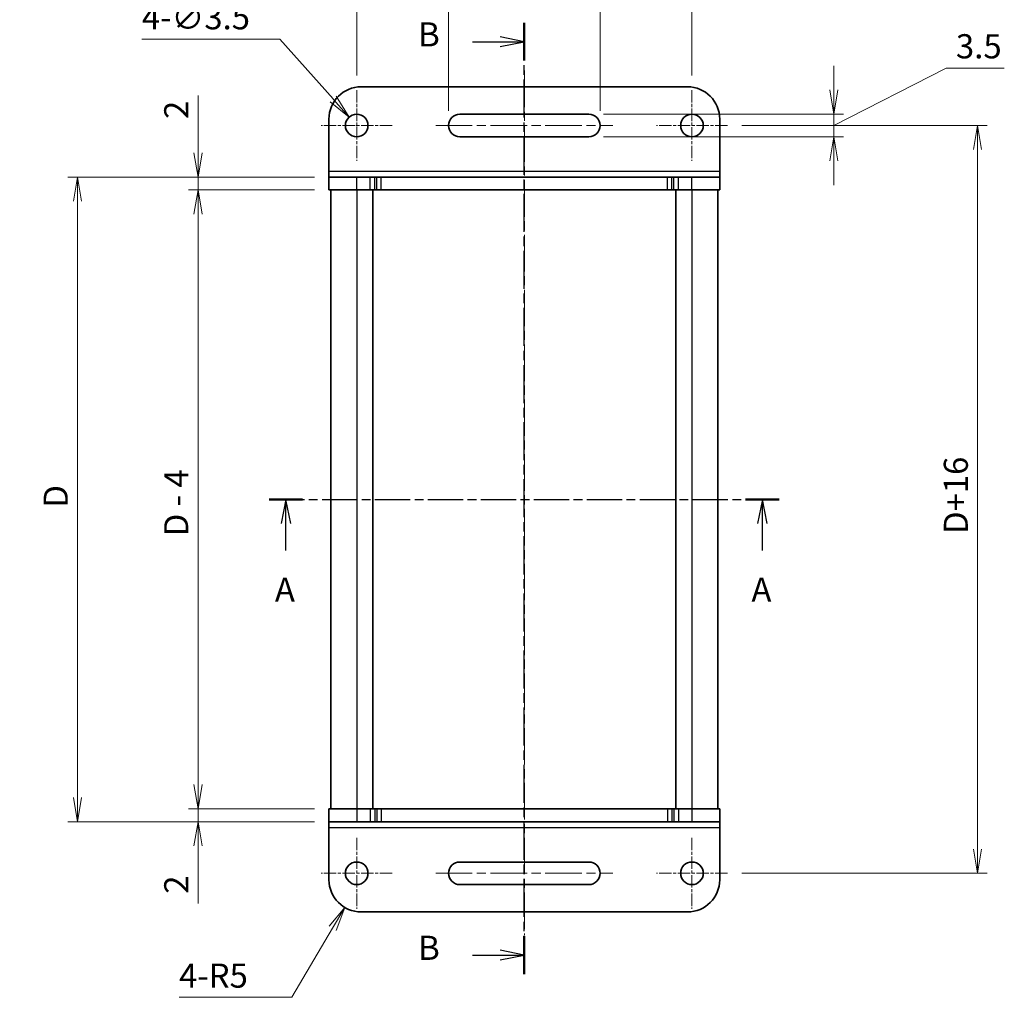
# Model space of a CAD drawing. Units: millimetres. Extents: x 0 to 2190, y 0 to 422.
# Drawn here: x 565 to 718, y 193 to 345 of the extents above; entities that cross this region are included whole.
import ezdxf

# ---------------------------------------------------------------- set-up
doc = ezdxf.new("R2010")
doc.units = ezdxf.units.MM
doc.linetypes.add('CHAIN', pattern=[0.3543, 0.2362, -0.0295, 0.0591, -0.0295])
for name, color, linetype, lineweight in [('Center Mark (ISO)', 131, 'Continuous', 18), ('Centerline (ISO)', 131, 'Continuous', 18), ('Dimension (ISO)', 7, 'Continuous', 18), ('Dimension (ISO) @ 1', 7, 'Continuous', 18), ('Section Line (ISO)', 7, 'CHAIN', 25), ('Visible (ISO)', 7, 'Continuous', 35), ('Visible Narrow (ISO)', 7, 'Continuous', 25)]:
    doc.layers.add(name, color=color, linetype=linetype, lineweight=lineweight)
doc.styles.add('Note Text (TK)', font='MS PGothic.ttf')
doc.dimstyles.new('Default - Method 1b (TK)', dxfattribs={"dimtxt": 2.5, "dimasz": 2.5, "dimexe": 1, "dimexo": 1.5, "dimgap": 1, "dimtad": 1, "dimrnd": 1e-08, "dimdsep": 46, "dimtxsty": 'Note Text (TK)', "dimblk": 'OPEN', "dimcen": 0.09, "dimdle": 5, "dimclrd": 100, "dimclre": 100, "dimclrt": 7, "dimadec": 1, "dimazin": 1, "dimtfac": 1, "dimtmove": 0, "dimatfit": 3, "dimldrblk": 'OPEN', "dimfxl": 1, "dimtolj": 1, "dimlwd": -1, "dimlwe": -1, "dimarcsym": 0})

# ---------------------------------------------------------------- blocks, each defined once
blk = doc.blocks.new('_Open')
at = {"color": 0, "linetype": 'ByBlock', "lineweight": -2}
for p, q in [((-1, 0.167), (0, 0)), ((-1, -0.167), (0, 0)), ((0, 0), (-1, 0))]:
    blk.add_line(p, q, dxfattribs=at)
blk = doc.blocks.new('*D36')
at = {"layer": 'Defpoints', "color": 0}
for p in [(669.18, 359.36), (617.18, 334.17), (669.18, 334.17)]:
    blk.add_point(p, dxfattribs=at)
at = {"layer": 'Dimension (ISO)', "color": 100}
for p, q in [((617.18, 336.42), (617.18, 360.86)), ((669.18, 336.42), (669.18, 360.86)), ((620.93, 359.36), (665.43, 359.36))]:
    blk.add_line(p, q, dxfattribs=at)
at = {"layer": 'Dimension (ISO)', "color": 100, "xscale": 3.75, "yscale": 3.75, "zscale": 3.75, "rotation": 180}
blk.add_blockref('_Open', (617.18, 359.36), dxfattribs=at)
at = {"layer": 'Dimension (ISO)', "color": 100, "xscale": 3.75, "yscale": 3.75, "zscale": 3.75}
blk.add_blockref('_Open', (669.18, 359.36), dxfattribs=at)
at = {"layer": 'Dimension (ISO)', "color": 7, "insert": (640.73, 362.73), "char_height": 3.75, "attachment_point": 4, "style": 'Note Text (TK)'}
blk.add_mtext('\\A1;52', dxfattribs=at)
blk = doc.blocks.new('*D37')
at = {"layer": 'Defpoints', "color": 0}
for p in [(674.68, 328.67), (674.68, 212.67), (713.48, 212.67)]:
    blk.add_point(p, dxfattribs=at)
at = {"layer": 'Dimension (ISO)', "color": 100}
for p, q in [((676.93, 328.67), (714.98, 328.67)), ((713.48, 324.92), (713.48, 216.42)), ((676.93, 212.67), (714.98, 212.67))]:
    blk.add_line(p, q, dxfattribs=at)
at = {"layer": 'Dimension (ISO)', "color": 100, "xscale": 3.75, "yscale": 3.75, "zscale": 3.75}
for p, rotation in [((713.48, 328.67), 90), ((713.48, 212.67), 270)]:
    blk.add_blockref('_Open', p, dxfattribs=dict(at, rotation=rotation))
at = {"layer": 'Dimension (ISO)', "color": 7, "insert": (710.1, 264.15), "char_height": 3.75, "attachment_point": 4, "rotation": 90, "style": 'Note Text (TK)'}
blk.add_mtext('\\A1; \\fMS PGothic|b0|i0;{\\H3.7350;D+16}', dxfattribs=at)
blk = doc.blocks.new('*D38')
at = {"layer": 'Defpoints', "color": 0}
for p in [(612.88, 318.67), (592.57, 222.67), (612.88, 222.67)]:
    blk.add_point(p, dxfattribs=at)
at = {"layer": 'Dimension (ISO)', "color": 100}
for p, q in [((610.63, 318.67), (591.07, 318.67)), ((592.57, 314.92), (592.57, 226.42)), ((610.63, 222.67), (591.07, 222.67))]:
    blk.add_line(p, q, dxfattribs=at)
at = {"layer": 'Dimension (ISO)', "color": 100, "xscale": 3.75, "yscale": 3.75, "zscale": 3.75}
for p, rotation in [((592.57, 318.67), 90), ((592.57, 222.67), 270)]:
    blk.add_blockref('_Open', p, dxfattribs=dict(at, rotation=rotation))
at = {"layer": 'Dimension (ISO)', "color": 7, "insert": (589.19, 263.79), "char_height": 3.75, "attachment_point": 4, "rotation": 90, "style": 'Note Text (TK)'}
blk.add_mtext('\\A1; \\fMS PGothic|b0|i0;{\\H3.7350;D - 4}', dxfattribs=at)
blk = doc.blocks.new('*D39')
at = {"layer": 'Defpoints', "color": 0}
for p in [(612.88, 320.67), (573.88, 220.67), (612.88, 220.67)]:
    blk.add_point(p, dxfattribs=at)
at = {"layer": 'Dimension (ISO)', "color": 100}
for p, q in [((610.63, 320.67), (572.38, 320.67)), ((573.88, 316.92), (573.88, 224.42)), ((610.63, 220.67), (572.38, 220.67))]:
    blk.add_line(p, q, dxfattribs=at)
at = {"layer": 'Dimension (ISO)', "color": 100, "xscale": 3.75, "yscale": 3.75, "zscale": 3.75}
for p, rotation in [((573.88, 320.67), 90), ((573.88, 220.67), 270)]:
    blk.add_blockref('_Open', p, dxfattribs=dict(at, rotation=rotation))
at = {"layer": 'Dimension (ISO)', "color": 7, "insert": (570.5, 268.24), "char_height": 3.75, "attachment_point": 4, "rotation": 90, "style": 'Note Text (TK)'}
blk.add_mtext('\\A1; \\fMS PGothic|b0|i0;{\\H3.7350;D}', dxfattribs=at)
blk = doc.blocks.new('*D40')
at = {"layer": 'Defpoints', "color": 0}
for p in [(592.57, 320.67), (612.88, 320.67), (612.88, 318.67)]:
    blk.add_point(p, dxfattribs=at)
at = {"layer": 'Dimension (ISO)', "color": 100}
for p, q in [((592.57, 324.42), (592.57, 333.34)), ((610.63, 320.67), (591.07, 320.67)), ((592.57, 318.67), (592.57, 320.67)), ((610.63, 318.67), (591.07, 318.67)), ((592.57, 314.92), (592.57, 311.17))]:
    blk.add_line(p, q, dxfattribs=at)
at = {"layer": 'Dimension (ISO)', "color": 100, "xscale": 3.75, "yscale": 3.75, "zscale": 3.75}
for p, rotation in [((592.57, 320.67), 270), ((592.57, 318.67), 90)]:
    blk.add_blockref('_Open', p, dxfattribs=dict(at, rotation=rotation))
at = {"layer": 'Dimension (ISO)', "color": 7, "insert": (589.2, 329.67), "char_height": 3.75, "attachment_point": 4, "rotation": 90, "style": 'Note Text (TK)'}
blk.add_mtext('\\A1;2', dxfattribs=at)
blk = doc.blocks.new('*D41')
at = {"layer": 'Defpoints', "color": 0}
for p in [(592.57, 222.67), (612.88, 222.67), (612.88, 220.67)]:
    blk.add_point(p, dxfattribs=at)
at = {"layer": 'Dimension (ISO)', "color": 100}
for p, q in [((592.57, 226.42), (592.57, 230.17)), ((610.63, 222.67), (591.07, 222.67)), ((592.57, 222.67), (592.57, 220.67)), ((610.63, 220.67), (591.07, 220.67)), ((592.57, 216.92), (592.57, 207.99))]:
    blk.add_line(p, q, dxfattribs=at)
at = {"layer": 'Dimension (ISO)', "color": 100, "xscale": 3.75, "yscale": 3.75, "zscale": 3.75}
for p, rotation in [((592.57, 222.67), 270), ((592.57, 220.67), 90)]:
    blk.add_blockref('_Open', p, dxfattribs=dict(at, rotation=rotation))
at = {"layer": 'Dimension (ISO)', "color": 7, "insert": (589.2, 209.49), "char_height": 3.75, "attachment_point": 4, "rotation": 90, "style": 'Note Text (TK)'}
blk.add_mtext('\\A1;2', dxfattribs=at)
blk = doc.blocks.new('*D42')
at = {"layer": 'Defpoints', "color": 0}
for p in [(654.93, 348.74), (631.43, 328.67), (654.93, 328.67)]:
    blk.add_point(p, dxfattribs=at)
at = {"layer": 'Dimension (ISO)', "color": 100}
for p, q in [((631.43, 330.92), (631.43, 350.24)), ((654.93, 330.92), (654.93, 350.24)), ((635.18, 348.74), (651.18, 348.74))]:
    blk.add_line(p, q, dxfattribs=at)
at = {"layer": 'Dimension (ISO)', "color": 100, "xscale": 3.75, "yscale": 3.75, "zscale": 3.75, "rotation": 180}
blk.add_blockref('_Open', (631.43, 348.74), dxfattribs=at)
at = {"layer": 'Dimension (ISO)', "color": 100, "xscale": 3.75, "yscale": 3.75, "zscale": 3.75}
blk.add_blockref('_Open', (654.93, 348.74), dxfattribs=at)
at = {"layer": 'Dimension (ISO)', "color": 7, "insert": (638.81, 352.11), "char_height": 3.75, "attachment_point": 4, "style": 'Note Text (TK)'}
blk.add_mtext('\\A1;23.5', dxfattribs=at)
blk = doc.blocks.new('*D43')
at = {"layer": 'Defpoints', "color": 0}
for p in [(653.18, 330.42), (653.18, 326.92), (691.18, 326.92)]:
    blk.add_point(p, dxfattribs=at)
at = {"layer": 'Dimension (ISO)', "color": 100}
for p, q in [((691.18, 334.17), (691.18, 337.92)), ((691.18, 328.67), (708.61, 337.57)), ((708.61, 337.57), (717.62, 337.57)), ((655.43, 330.42), (692.68, 330.42)), ((691.18, 330.42), (691.18, 326.92)), ((691.18, 330.42), (691.18, 326.92)), ((655.43, 326.92), (692.68, 326.92)), ((691.18, 323.17), (691.18, 319.42))]:
    blk.add_line(p, q, dxfattribs=at)
at = {"layer": 'Dimension (ISO)', "color": 100, "xscale": 3.75, "yscale": 3.75, "zscale": 3.75}
for p, rotation in [((691.18, 330.42), 270), ((691.18, 326.92), 90)]:
    blk.add_blockref('_Open', p, dxfattribs=dict(at, rotation=rotation))
at = {"layer": 'Dimension (ISO)', "color": 7, "insert": (710.11, 340.95), "char_height": 3.75, "attachment_point": 4, "style": 'Note Text (TK)'}
blk.add_mtext('\\A1;3.5', dxfattribs=at)
blk = doc.blocks.new('*D44')
at = {"layer": 'Defpoints', "color": 0}
for p in [(616.01, 329.97), (618.34, 327.36)]:
    blk.add_point(p, dxfattribs=at)
at = {"layer": 'Dimension (ISO)', "color": 100}
for p, q in [((583.86, 342.08), (605.24, 342.08)), ((605.24, 342.08), (613.52, 332.78)), ((617.04, 328.67), (617.31, 328.67)), ((617.18, 328.53), (617.18, 328.8))]:
    blk.add_line(p, q, dxfattribs=at)
at = {"layer": 'Dimension (ISO)', "color": 100, "xscale": 3.75, "yscale": 3.75, "zscale": 3.75, "rotation": 311.6435536404483}
blk.add_blockref('_Open', (616.01, 329.97), dxfattribs=at)
at = {"layer": 'Dimension (ISO)', "color": 7, "insert": (583.86, 345.45), "char_height": 3.75, "attachment_point": 4, "style": 'Note Text (TK)'}
blk.add_mtext('\\A1;\\fMS PGothic|b0|i0;{\\H3.7350;4-∅3.5}', dxfattribs=at)
blk = doc.blocks.new('2dTransSection0')
at = {"layer": 'Section Line (ISO)', "linetype": 'CHAIN', "ltscale": 15.451881}
blk.add_line((149.56, 188.44), (202.31, 188.44), dxfattribs=at)
at = {"layer": 'Section Line (ISO)', "linetype": 'Continuous', "lineweight": 50}
for p, q in [((149.56, 188.44), (153.03, 188.44)), ((198.83, 188.44), (202.31, 188.44))]:
    blk.add_line(p, q, dxfattribs=at)
at = {"layer": 'Section Line (ISO)', "linetype": 'Continuous'}
for p, q in [((151.3, 188.44), (150.8, 185.94)), ((151.3, 185.94), (151.3, 188.44)), ((151.8, 185.94), (151.3, 188.44)), ((200.57, 188.44), (200.07, 185.94)), ((200.57, 185.94), (200.57, 188.44)), ((201.07, 185.94), (200.57, 188.44)), ((151.3, 183.15), (151.3, 185.94)), ((200.57, 183.15), (200.57, 185.94))]:
    blk.add_line(p, q, dxfattribs=at)
at = {"layer": 'Section Line (ISO)', "char_height": 2.5, "attachment_point": 7, "style": 'Note Text (TK)'}
for insert in [(150.16, 177.08), (199.43, 177.08)]:
    blk.add_mtext('A', dxfattribs=dict(at, insert=insert))
blk = doc.blocks.new('2dTransSection1')
at = {"layer": 'Section Line (ISO)', "linetype": 'CHAIN', "ltscale": 16.664253}
blk.add_line((175.95, 139.36), (175.95, 237.73), dxfattribs=at)
at = {"layer": 'Section Line (ISO)', "linetype": 'Continuous', "lineweight": 50}
for p, q in [((175.95, 233.82), (175.95, 237.73)), ((175.95, 139.36), (175.95, 143.26))]:
    blk.add_line(p, q, dxfattribs=at)
at = {"layer": 'Section Line (ISO)', "linetype": 'Continuous'}
for p, q in [((175.95, 235.77), (173.45, 236.27)), ((170.58, 235.77), (173.45, 235.77)), ((173.45, 235.77), (175.95, 235.77)), ((173.45, 235.27), (175.95, 235.77)), ((175.95, 141.31), (173.45, 141.81)), ((170.58, 141.31), (173.45, 141.31)), ((173.45, 141.31), (175.95, 141.31)), ((173.45, 140.81), (175.95, 141.31))]:
    blk.add_line(p, q, dxfattribs=at)
at = {"layer": 'Section Line (ISO)', "char_height": 2.5, "attachment_point": 7, "style": 'Note Text (TK)'}
for insert in [(164.97, 234.5), (164.97, 140.04)]:
    blk.add_mtext('B', dxfattribs=dict(at, insert=insert))
blk = doc.blocks.new('*D47')
at = {"layer": 'Defpoints', "color": 0}
for p in [(617.88, 211.67), (615.34, 207.36)]:
    blk.add_point(p, dxfattribs=at)
at = {"layer": 'Dimension (ISO)', "color": 100}
for p, q in [((607.13, 193.43), (613.43, 204.13)), ((589.63, 193.43), (607.13, 193.43))]:
    blk.add_line(p, q, dxfattribs=at)
at = {"layer": 'Dimension (ISO)', "color": 100, "xscale": 3.75, "yscale": 3.75, "zscale": 3.75, "rotation": 59.48213533135539}
blk.add_blockref('_Open', (615.34, 207.36), dxfattribs=at)
at = {"layer": 'Dimension (ISO)', "color": 7, "insert": (589.63, 196.79), "char_height": 3.75, "attachment_point": 4, "style": 'Note Text (TK)'}
blk.add_mtext('\\A1;\\fMS PGothic|b0|i0;{\\H3.7350;4-R5}', dxfattribs=at)

msp = doc.modelspace()

# ---------------------------------------------------------------- linework, layer by layer
at = {"layer": 'Center Mark (ISO)', "linetype": 'CHAIN', "ltscale": 8.148754}
for p, q in [((617.1768, 334.1652), (617.1768, 323.1652)), ((669.1768, 334.1652), (669.1768, 323.1652)), ((622.6768, 328.6652), (611.6768, 328.6652)), ((674.6768, 328.6652), (663.6768, 328.6652)), ((617.1768, 218.1652), (617.1768, 207.1652)), ((669.1768, 218.1652), (669.1768, 207.1652)), ((622.6768, 212.6652), (611.6768, 212.6652)), ((674.6768, 212.6652), (663.6768, 212.6652))]:
    msp.add_line(p, q, dxfattribs=at)
at = {"layer": 'Centerline (ISO)', "linetype": 'CHAIN', "ltscale": 23.990969}
for p, q in [((643.1768, 337.1816), (643.1768, 203.0849)), ((629.4268, 328.6652), (656.9268, 328.6652)), ((629.4268, 212.6652), (656.9268, 212.6652))]:
    msp.add_line(p, q, dxfattribs=at)
at = {"layer": 'Visible (ISO)'}
for p, q in [((668.4768, 334.6652), (617.8768, 334.6652)), ((633.1768, 330.4152), (653.1768, 330.4152)), ((612.8768, 321.6027), (612.8768, 329.6652)), ((673.4768, 321.6027), (673.4768, 329.6652)), ((653.1768, 326.9152), (633.1768, 326.9152)), ((612.8768, 320.6652), (612.8768, 321.6027)), ((673.4768, 320.6652), (673.4768, 321.6027)), ((612.8768, 320.6652), (617.1768, 320.6652)), ((612.8768, 318.6652), (612.8768, 320.6652)), ((619.2626, 320.6652), (617.1768, 320.6652)), ((619.2626, 320.6652), (619.9697, 320.6652)), ((620.2839, 320.6652), (619.9697, 320.6652)), ((620.991, 320.6652), (620.2839, 320.6652)), ((665.3626, 320.6652), (620.991, 320.6652)), ((666.0697, 320.6652), (665.3626, 320.6652)), ((666.3839, 320.6652), (666.0697, 320.6652)), ((666.3839, 320.6652), (667.091, 320.6652)), ((669.1768, 320.6652), (667.091, 320.6652)), ((669.1768, 320.6652), (673.4768, 320.6652)), ((673.4768, 318.6652), (673.4768, 320.6652)), ((612.8768, 318.6652), (617.1768, 318.6652)), ((613.1768, 318.6652), (613.1768, 222.6652)), ((619.2626, 318.6652), (617.1768, 318.6652)), ((619.2626, 318.6652), (619.9697, 318.6652)), ((619.6768, 318.6652), (619.6768, 222.6652)), ((620.2839, 318.6652), (619.9697, 318.6652)), ((620.991, 318.6652), (620.2839, 318.6652)), ((665.3626, 318.6652), (620.991, 318.6652)), ((666.0697, 318.6652), (665.3626, 318.6652)), ((666.3839, 318.6652), (666.0697, 318.6652)), ((666.3839, 318.6652), (667.091, 318.6652)), ((666.6768, 318.6652), (666.6768, 222.6652)), ((669.1768, 318.6652), (667.091, 318.6652)), ((669.1768, 318.6652), (673.4768, 318.6652)), ((673.1768, 318.6652), (673.1768, 222.6652)), ((617.1768, 222.6652), (612.8768, 222.6652)), ((612.8768, 222.6652), (612.8768, 220.6652)), ((617.1768, 222.6652), (619.2626, 222.6652)), ((619.9697, 222.6652), (619.2626, 222.6652)), ((619.9697, 222.6652), (620.2839, 222.6652)), ((620.2839, 222.6652), (620.991, 222.6652)), ((620.991, 222.6652), (665.3626, 222.6652)), ((665.3626, 222.6652), (666.0697, 222.6652)), ((666.0697, 222.6652), (666.3839, 222.6652)), ((667.091, 222.6652), (666.3839, 222.6652)), ((667.091, 222.6652), (669.1768, 222.6652)), ((673.4768, 222.6652), (669.1768, 222.6652)), ((673.4768, 222.6652), (673.4768, 220.6652)), ((612.8768, 220.6652), (612.8768, 219.7277)), ((617.1768, 220.6652), (612.8768, 220.6652)), ((617.1768, 220.6652), (619.2626, 220.6652)), ((619.9697, 220.6652), (619.2626, 220.6652)), ((619.9697, 220.6652), (620.2839, 220.6652)), ((620.2839, 220.6652), (620.991, 220.6652)), ((620.991, 220.6652), (665.3626, 220.6652)), ((665.3626, 220.6652), (666.0697, 220.6652)), ((666.0697, 220.6652), (666.3839, 220.6652)), ((667.091, 220.6652), (666.3839, 220.6652)), ((667.091, 220.6652), (669.1768, 220.6652)), ((673.4768, 220.6652), (669.1768, 220.6652)), ((673.4768, 220.6652), (673.4768, 219.7277)), ((612.8768, 219.7277), (612.8768, 211.6652)), ((673.4768, 219.7277), (673.4768, 211.6652)), ((633.1768, 214.4152), (653.1768, 214.4152)), ((653.1768, 210.9152), (633.1768, 210.9152)), ((617.8768, 206.6652), (668.4768, 206.6652))]:
    msp.add_line(p, q, dxfattribs=at)
for centre in [(617.1768, 328.6652), (669.1768, 328.6652), (617.1768, 212.6652), (669.1768, 212.6652)]:
    msp.add_circle(centre, 1.75, dxfattribs=at)
for centre, radius, start, end in [((617.8768, 329.6652), 5, 90, 180), ((668.4768, 329.6652), 5, 0, 90), ((633.1768, 328.6652), 1.75, 90, 270), ((653.1768, 328.6652), 1.75, 270, 90), ((633.1768, 212.6652), 1.75, 90, 270), ((653.1768, 212.6652), 1.75, 270, 90), ((617.8768, 211.6652), 5, 180, 270), ((668.4768, 211.6652), 5, 270, 0)]:
    msp.add_arc(centre, radius, start, end, dxfattribs=at)
at = {"layer": 'Visible Narrow (ISO)'}
for p, q in [((612.8768, 321.6027), (673.4768, 321.6027)), ((617.1768, 318.6652), (617.1768, 320.6652)), ((619.2626, 318.6652), (619.2626, 320.6652)), ((619.9697, 318.6652), (619.9697, 320.6652)), ((620.2839, 318.6652), (620.2839, 320.6652)), ((620.991, 318.6652), (620.991, 320.6652)), ((665.3626, 318.6652), (665.3626, 320.6652)), ((666.0697, 318.6652), (666.0697, 320.6652)), ((666.3839, 318.6652), (666.3839, 320.6652)), ((667.091, 318.6652), (667.091, 320.6652)), ((669.1768, 318.6652), (669.1768, 320.6652)), ((617.1768, 318.6652), (617.1768, 222.6652)), ((669.1768, 318.6652), (669.1768, 222.6652)), ((617.1768, 222.6652), (617.1768, 220.6652)), ((619.2626, 222.6652), (619.2626, 220.6652)), ((619.9697, 222.6652), (619.9697, 220.6652)), ((620.2839, 222.6652), (620.2839, 220.6652)), ((620.991, 222.6652), (620.991, 220.6652)), ((665.3626, 222.6652), (665.3626, 220.6652)), ((666.0697, 222.6652), (666.0697, 220.6652)), ((666.3839, 222.6652), (666.3839, 220.6652)), ((667.091, 222.6652), (667.091, 220.6652)), ((669.1768, 222.6652), (669.1768, 220.6652)), ((673.4768, 219.7277), (612.8768, 219.7277))]:
    msp.add_line(p, q, dxfattribs=at)

# ---------------------------------------------------------------- block references
at = {"layer": 'Section Line (ISO)', "xscale": 1.5, "yscale": 1.5, "zscale": 1.5}
for name in ['2dTransSection1', '2dTransSection0']:
    msp.add_blockref(name, (379.25, -12), dxfattribs=at)

# ---------------------------------------------------------------- dimensions: what is measured, and where the dimension line sits
at = {"layer": 'Dimension (ISO) @ 1', "color": 100}
for base, p1, p2, angle, override, picture, middle in [((669.1768, 359.3573), (617.1768, 334.1652), (669.1768, 334.1652), 180, {"dimscale": 1, "dimtxt": 3.75, "dimasz": 3.75, "dimexe": 1.5, "dimexo": 2.25, "dimgap": 1.5, "dimdec": 2, "dimcen": 0.135, "dimtol": 0, "dimlim": 0, "dimtp": 0, "dimtm": 0, "dimtdec": 2, "dimtix": 0, "dimtofl": 0, "dimtmove": 0, "dimatfit": 1}, '*D36', (643.1768, 359.3573)), ((654.9268, 348.7389), (631.4268, 328.6652), (654.9268, 328.6652), 180, {"dimscale": 1, "dimtxt": 3.75, "dimasz": 3.75, "dimexe": 1.5, "dimexo": 2.25, "dimgap": 1.5, "dimdec": 2, "dimcen": 0.135, "dimtol": 0, "dimlim": 0, "dimtp": 0, "dimtm": 0, "dimtdec": 2, "dimtix": 0, "dimtofl": 0, "dimtmove": 0, "dimatfit": 1}, '*D42', (643.1768, 348.7389)), ((691.1768, 326.9152), (653.1768, 330.4152), (653.1768, 326.9152), 90, {"dimscale": 1, "dimtxt": 3.75, "dimasz": 3.75, "dimexe": 1.5, "dimexo": 2.25, "dimgap": 1.5, "dimtih": 1, "dimtoh": 1, "dimdec": 2, "dimcen": 0.135, "dimtol": 0, "dimlim": 0, "dimtp": 0, "dimtm": 0, "dimtdec": 2, "dimtix": 0, "dimtofl": 1, "dimtmove": 1, "dimatfit": 1}, '*D43', (710.1096, 337.5702)), ((592.5723, 320.6652), (612.8768, 318.6652), (612.8768, 320.6652), 90, {"dimscale": 1, "dimtxt": 3.75, "dimasz": 3.75, "dimexe": 1.5, "dimexo": 2.25, "dimgap": 1.5, "dimdec": 2, "dimcen": 0.135, "dimtol": 0, "dimlim": 0, "dimtp": 0, "dimtm": 0, "dimtdec": 2, "dimtix": 0, "dimtofl": 1, "dimtmove": 0, "dimatfit": 1}, '*D40', (592.5723, 330.7518)), ((592.5723, 222.6652), (612.8768, 220.6652), (612.8768, 222.6652), 90, {"dimscale": 1, "dimtxt": 3.75, "dimasz": 3.75, "dimexe": 1.5, "dimexo": 2.25, "dimgap": 1.5, "dimdec": 2, "dimcen": 0.135, "dimtol": 0, "dimlim": 0, "dimtp": 0, "dimtm": 0, "dimtdec": 2, "dimtix": 0, "dimtofl": 1, "dimtmove": 0, "dimatfit": 1}, '*D41', (592.5723, 210.5785))]:
    dim = msp.add_linear_dim(base=base, p1=p1, p2=p2, angle=angle, dimstyle='Default - Method 1b (TK)', override=override, dxfattribs=at)
    dim.commit()
    dim.dimension.update_dxf_attribs({"geometry": picture, "text_midpoint": middle, "dimtype": 128})
dim = msp.add_diameter_dim_2p(p1=(618.3397, 327.3574), p2=(616.014, 329.9729), text='\\fMS PGothic|b0|i0;{\\H3.7350;4-<>}', dimstyle='Default - Method 1b (TK)', override={"dimscale": 1, "dimtxt": 3.75, "dimasz": 3.75, "dimexe": 1.5, "dimexo": 2.25, "dimgap": 1.5, "dimtih": 1, "dimtoh": 1, "dimdec": 2, "dimlfac": 1, "dimcen": 0.135, "dimtol": 0, "dimlim": 0, "dimtp": 0, "dimtm": 0, "dimtdec": 2, "dimtix": 0, "dimtofl": 0, "dimtmove": 0, "dimatfit": 3}, dxfattribs=at)
dim.commit()
dim.dimension.update_dxf_attribs({"geometry": '*D44', "text_midpoint": (590.97, 342.0846), "dimtype": 131})
for base, p1, p2, text, picture, middle in [((713.4757, 212.6652), (674.6768, 328.6652), (674.6768, 212.6652), ' \\fMS PGothic|b0|i0;{\\H3.7350;D+16}', '*D37', (713.4757, 270.6652)), ((573.8768, 220.6652), (612.8768, 320.6652), (612.8768, 220.6652), ' \\fMS PGothic|b0|i0;{\\H3.7350;D}', '*D39', (573.8768, 270.6652)), ((592.5723, 222.6652), (612.8768, 318.6652), (612.8768, 222.6652), ' \\fMS PGothic|b0|i0;{\\H3.7350;D - 4}', '*D38', (592.5723, 270.6652))]:
    dim = msp.add_linear_dim(base=base, p1=p1, p2=p2, angle=90, text=text, dimstyle='Default - Method 1b (TK)', override={"dimscale": 1, "dimtxt": 3.75, "dimasz": 3.75, "dimexe": 1.5, "dimexo": 2.25, "dimgap": 1.5, "dimdec": 2, "dimcen": 0.135, "dimtol": 0, "dimlim": 0, "dimtp": 0, "dimtm": 0, "dimtdec": 2, "dimtix": 0, "dimtofl": 0, "dimtmove": 0, "dimatfit": 1}, dxfattribs=at)
    dim.commit()
    dim.dimension.update_dxf_attribs({"geometry": picture, "text_midpoint": middle, "dimtype": 128})
dim = msp.add_radius_dim(center=(617.8768, 211.6652), mpoint=(615.3378, 207.3578), text='\\fMS PGothic|b0|i0;{\\H3.7350;4-<>}', dimstyle='Default - Method 1b (TK)', override={"dimscale": 1, "dimtxt": 3.75, "dimasz": 3.75, "dimexe": 1.5, "dimexo": 2.25, "dimgap": 1.5, "dimtih": 1, "dimtoh": 1, "dimdec": 2, "dimlfac": 1, "dimcen": 0, "dimtol": 0, "dimlim": 0, "dimtp": 0, "dimtm": 0, "dimtdec": 2, "dimtix": 0, "dimtofl": 0, "dimtmove": 0, "dimatfit": 3}, dxfattribs=at)
dim.commit()
dim.dimension.update_dxf_attribs({"geometry": '*D47', "text_midpoint": (595.1719, 193.4261), "dimtype": 132})

doc.saveas('drawing.dxf')
